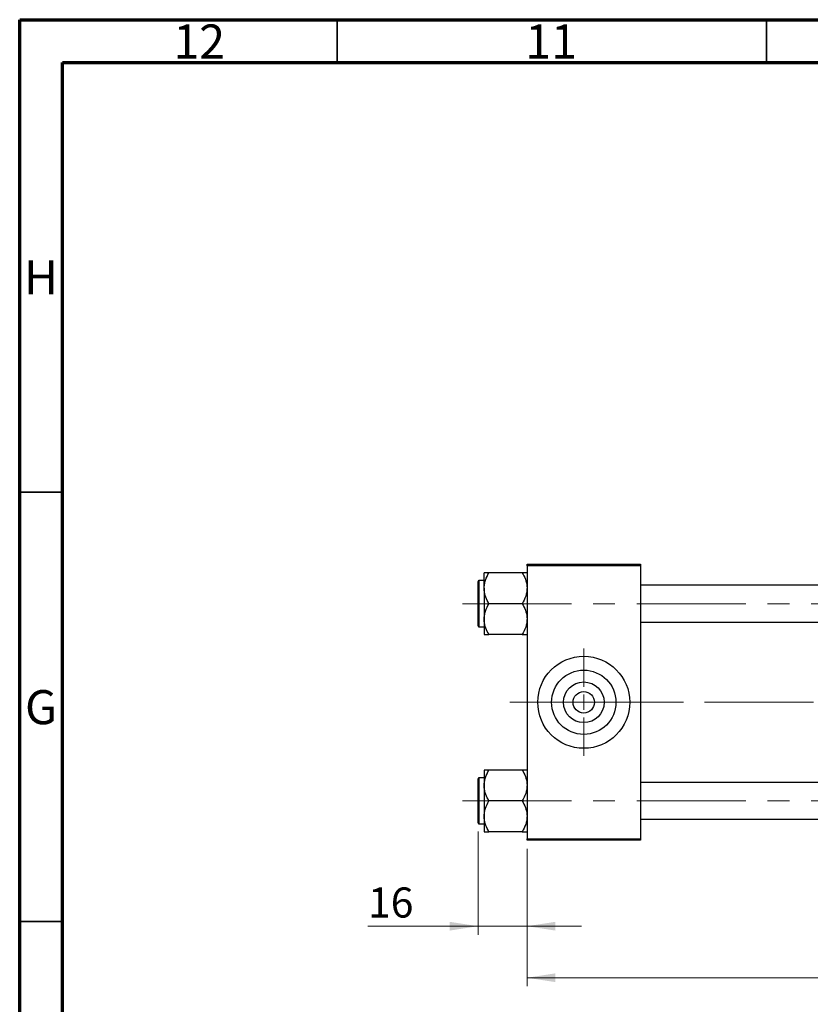
# Model space of a CAD drawing. Units: millimetres. Extents: x 15 to 591, y 5 to 415.
# Drawn here: x 15 to 107, y 300 to 415 of the extents above; entities that cross this region are included whole.
import ezdxf

# ---------------------------------------------------------------- set-up
doc = ezdxf.new("R2010")
doc.units = ezdxf.units.MM
doc.linetypes.add('CENTERX2', pattern=[20.32, 12.7, -2.54, 2.54, -2.54])
doc.styles.add('SLDTEXTSTYLE0', font='TXT', dxfattribs={"width": 0.75})
doc.dimstyles.new('SLDDIMSTYLE0', dxfattribs={"dimtxt": 3.5, "dimasz": 3.302, "dimexe": 0, "dimexo": 0.0625, "dimgap": 0.875, "dimtad": 1, "dimdec": 0, "dimlfac": 2.8, "dimrnd": 1e-09, "dimzin": 12, "dimdsep": 46, "dimtxsty": 'SLDTEXTSTYLE0', "dimsah": 1, "dimcen": 0.09, "dimadec": 0, "dimazin": 3, "dimtfac": 1, "dimtdec": 0, "dimtofl": 0, "dimtmove": 0, "dimatfit": 3, "dimfxl": 1, "dimfrac": 2, "dimtolj": 1, "dimtzin": 12, "dimarcsym": 0})
doc.dimstyles.new('SLDDIMSTYLE1', dxfattribs={"dimtxt": 3.5, "dimasz": 3.302, "dimexe": 0, "dimexo": 0.0625, "dimgap": 0.875, "dimtad": 1, "dimdec": 0, "dimlfac": 2.8, "dimrnd": 1e-09, "dimzin": 12, "dimdsep": 46, "dimtxsty": 'SLDTEXTSTYLE0', "dimsah": 1, "dimcen": 0.09, "dimadec": 0, "dimazin": 3, "dimtfac": 1, "dimtdec": 0, "dimtmove": 0, "dimatfit": 0, "dimfxl": 1, "dimfrac": 2, "dimtolj": 1, "dimtzin": 12, "dimarcsym": 0})

# ---------------------------------------------------------------- blocks, each defined once
blk = doc.blocks.new('_D')
at = {"color": 7, "linetype": 'Continuous', "lineweight": 0}
for p, q in [((169.47, 330.24), (169.47, 302.46)), ((74.11, 318.46), (74.11, 302.46)), ((74.11, 303.46), (169.47, 303.46))]:
    blk.add_line(p, q, dxfattribs=at)
at = {"color": 7, "linetype": 'Continuous', "lineweight": 18}
for points in [[(74.11, 303.46), (77.42, 302.95), (77.42, 303.97)], [(169.47, 303.46), (166.17, 303.97), (166.17, 302.95)]]:
    blk.add_solid(points, dxfattribs=at)
at = {"color": 7, "linetype": 'Continuous', "lineweight": 18, "insert": (117.91, 307.97), "char_height": 3.5, "attachment_point": 1, "style": 'SLDTEXTSTYLE0'}
blk.add_mtext('267', dxfattribs=at)
blk = doc.blocks.new('_D_3')
at = {"color": 7, "linetype": 'Continuous', "lineweight": 0}
for p, q in [((68.4, 320.48), (68.4, 308.46)), ((74.11, 318.46), (74.11, 308.46)), ((68.4, 309.46), (55.58, 309.46)), ((68.4, 309.46), (74.11, 309.46)), ((74.11, 309.46), (80.46, 309.46))]:
    blk.add_line(p, q, dxfattribs=at)
at = {"color": 7, "linetype": 'Continuous', "lineweight": 18}
for points in [[(68.4, 309.46), (65.1, 309.97), (65.1, 308.95)], [(74.11, 309.46), (77.42, 308.95), (77.42, 309.97)]]:
    blk.add_solid(points, dxfattribs=at)
at = {"color": 7, "linetype": 'Continuous', "lineweight": 18, "insert": (55.58, 313.97), "char_height": 3.5, "attachment_point": 1, "style": 'SLDTEXTSTYLE0'}
blk.add_mtext('16', dxfattribs=at)
blk = doc.blocks.new('SW_CENTERMARKSYMBOL_0')
at = {"color": 0, "linetype": 'Continuous', "lineweight": 18}
for p, q in [((0, 1.79), (0, 6.25)), ((-1.79, 0), (-6.25, 0)), ((0, 0), (-0.89, 0)), ((0, 0), (0, 0.89)), ((0, 0), (0, -0.89)), ((0, 0), (0.89, 0)), ((1.79, 0), (6.25, 0)), ((0, -1.79), (0, -6.25))]:
    blk.add_line(p, q, dxfattribs=at)

msp = doc.modelspace()

# ---------------------------------------------------------------- linework, layer by layer
at = {"color": 7, "linetype": 'Continuous', "lineweight": 70}
for p, q in [((15, 5), (15, 415)), ((15, 415), (589, 415)), ((20, 10), (20, 410)), ((20, 410), (584, 410))]:
    msp.add_line(p, q, dxfattribs=at)
at = {"color": 7, "linetype": 'Continuous', "lineweight": 35}
for p, q in [((52, 410), (52, 415)), ((102, 410), (102, 415)), ((20, 360), (15, 360)), ((20, 310), (15, 310))]:
    msp.add_line(p, q, dxfattribs=at)
at = {"color": 7, "linetype": 'Continuous', "lineweight": 25}
for p, q in [((74.1143, 351.6), (87.3286, 351.6)), ((74.1143, 351.4214), (74.1143, 351.6)), ((87.3286, 351.4214), (74.1143, 351.4214)), ((74.1143, 351.4214), (74.1143, 319.6357)), ((87.3286, 351.6), (87.3286, 351.4214)), ((87.3286, 351.4214), (87.3286, 319.6357)), ((69.1143, 349.6893), (68.5071, 349.6893)), ((69.1143, 348.8077), (69.1143, 350.6047)), ((73.5583, 350.6047), (69.6703, 350.6047)), ((68.4, 347.0107), (68.4, 349.5821)), ((69.1143, 348.8077), (69.1143, 345.2137)), ((136.9714, 349.1536), (87.3286, 349.1536)), ((68.4, 344.4393), (68.4, 347.0107)), ((73.5583, 347.0107), (69.6703, 347.0107)), ((69.1143, 345.2137), (69.1143, 343.4167)), ((68.5071, 344.3321), (69.1143, 344.3321)), ((87.3286, 344.8679), (136.9714, 344.8679)), ((73.5583, 343.4167), (69.6703, 343.4167)), ((69.1143, 326.725), (68.5071, 326.725)), ((69.1143, 327.6404), (69.1143, 325.8434)), ((73.5583, 327.6404), (69.6703, 327.6404)), ((68.4, 321.475), (68.4, 326.6179)), ((69.1143, 325.8434), (69.1143, 322.2494)), ((136.9714, 326.1893), (87.3286, 326.1893)), ((73.5583, 324.0464), (69.6703, 324.0464)), ((69.1143, 322.2494), (69.1143, 320.4524)), ((68.5071, 321.3679), (69.1143, 321.3679)), ((87.3286, 321.9036), (136.9714, 321.9036)), ((73.5583, 320.4524), (69.6703, 320.4524)), ((74.1143, 319.6357), (87.3286, 319.6357)), ((74.1143, 319.4571), (74.1143, 319.6357)), ((87.3286, 319.4571), (74.1143, 319.4571)), ((87.3286, 319.6357), (87.3286, 319.4571))]:
    msp.add_line(p, q, dxfattribs=at)
at = {"color": 8, "linetype": 'Continuous', "lineweight": 25}
for p, q in [((68.5071, 349.6893), (68.5071, 347.0107)), ((68.5071, 347.0107), (68.5071, 344.3321)), ((68.5071, 326.725), (68.5071, 321.3679))]:
    msp.add_line(p, q, dxfattribs=at)
at = {"color": 7, "linetype": 'CENTERX2', "lineweight": 18}
for p, q in [((66.5786, 347.0107), (143.4357, 347.0107)), ((72.1143, 335.5286), (82.6857, 335.5286)), ((82.6857, 335.5286), (92.3286, 335.5286)), ((168.4357, 335.5286), (92.3286, 335.5286)), ((66.5786, 324.0464), (143.4357, 324.0464))]:
    msp.add_line(p, q, dxfattribs=at)
at = {"color": 7, "linetype": 'Continuous', "lineweight": 25}
for radius in [5.3571, 3.7429, 2.3714, 1.25]:
    msp.add_circle((80.7214, 335.5286), radius, dxfattribs=at)
for centre, start, end in [((68.5071, 349.5821), 90, 180), ((68.5071, 344.4393), 180, 270), ((68.5071, 326.6179), 90, 180), ((68.5071, 321.475), 180, 270)]:
    msp.add_arc(centre, 0.1071, start, end, dxfattribs=at)
for points, knots in [([(69.1143, 348.8077), (69.1224, 348.9639), (69.1389, 349.2795), (69.2993, 349.8929), (69.5228, 350.3217), (69.6703, 350.6047)], [0, 0, 0, 0, 0.24970624, 0.50462339, 1, 1, 1, 1]), ([(69.6703, 350.6047), (69.5632, 350.6047), (69.3594, 350.6047), (69.1562, 350.6047), (69.1284, 350.6047), (69.1143, 350.6047)], [0, 0, 0, 0, 0.35286785, 0.67192872, 1, 1, 1, 1]), ([(73.5583, 350.6047), (73.6882, 350.3587), (73.9524, 349.8582), (74.1028, 349.2376), (74.1123, 348.883), (74.1143, 348.8077)], [0, 0, 0, 0, 0.432385243, 0.879554323, 1, 1, 1, 1]), ([(74.1143, 350.6047), (74.1138, 350.6047), (74.1106, 350.6047), (74.0296, 350.6047), (73.816, 350.6047), (73.6314, 350.6047), (73.5583, 350.6047)], [0, 0, 0, 0, 0.05812378, 0.40529235, 0.76461761, 1, 1, 1, 1]), ([(69.6703, 347.0107), (69.5404, 347.2568), (69.2762, 347.7573), (69.1257, 348.3778), (69.1163, 348.7325), (69.1143, 348.8077)], [0, 0, 0, 0, 0.432385243, 0.879554323, 1, 1, 1, 1]), ([(74.1143, 348.8077), (74.1061, 348.6515), (74.0897, 348.3359), (73.9293, 347.7225), (73.7058, 347.2938), (73.5583, 347.0107)], [0, 0, 0, 0, 0.24970624, 0.50462339, 1, 1, 1, 1]), ([(69.1143, 345.2137), (69.1224, 345.3699), (69.1389, 345.6855), (69.2993, 346.2989), (69.5228, 346.7277), (69.6703, 347.0107)], [0, 0, 0, 0, 0.24970624, 0.50462339, 1, 1, 1, 1]), ([(73.5583, 347.0107), (73.6882, 346.7647), (73.9524, 346.2642), (74.1028, 345.6436), (74.1123, 345.289), (74.1143, 345.2137)], [0, 0, 0, 0, 0.43238524, 0.87955432, 1, 1, 1, 1]), ([(69.6703, 343.4167), (69.5404, 343.6628), (69.2762, 344.1633), (69.1257, 344.7838), (69.1163, 345.1385), (69.1143, 345.2137)], [0, 0, 0, 0, 0.43238524, 0.87955432, 1, 1, 1, 1]), ([(74.1143, 345.2137), (74.1061, 345.0575), (74.0897, 344.7419), (73.9293, 344.1285), (73.7058, 343.6998), (73.5583, 343.4167)], [0, 0, 0, 0, 0.24970624, 0.50462339, 1, 1, 1, 1]), ([(69.1143, 343.4167), (69.1147, 343.4167), (69.118, 343.4167), (69.199, 343.4167), (69.4126, 343.4167), (69.5972, 343.4167), (69.6703, 343.4167)], [0, 0, 0, 0, 0.05812378, 0.40529235, 0.76461761, 1, 1, 1, 1]), ([(73.5583, 343.4167), (73.6653, 343.4167), (73.8692, 343.4167), (74.0724, 343.4167), (74.1002, 343.4167), (74.1143, 343.4167)], [0, 0, 0, 0, 0.352867851, 0.671928716, 1, 1, 1, 1]), ([(69.1143, 325.8434), (69.1224, 325.9996), (69.1389, 326.3152), (69.2993, 326.9287), (69.5228, 327.3574), (69.6703, 327.6404)], [0, 0, 0, 0, 0.24970624, 0.50462339, 1, 1, 1, 1]), ([(69.6703, 327.6404), (69.5632, 327.6404), (69.3594, 327.6404), (69.1562, 327.6404), (69.1284, 327.6404), (69.1143, 327.6404)], [0, 0, 0, 0, 0.35286785, 0.67192872, 1, 1, 1, 1]), ([(73.5583, 327.6404), (73.6882, 327.3944), (73.9524, 326.8939), (74.1028, 326.2734), (74.1123, 325.9187), (74.1143, 325.8434)], [0, 0, 0, 0, 0.43238524, 0.87955432, 1, 1, 1, 1]), ([(74.1143, 327.6404), (74.1138, 327.6404), (74.1106, 327.6404), (74.0296, 327.6404), (73.816, 327.6404), (73.6314, 327.6404), (73.5583, 327.6404)], [0, 0, 0, 0, 0.05812378, 0.40529235, 0.76461761, 1, 1, 1, 1]), ([(69.6703, 324.0464), (69.5404, 324.2925), (69.2762, 324.793), (69.1257, 325.4135), (69.1163, 325.7682), (69.1143, 325.8434)], [0, 0, 0, 0, 0.43238524, 0.87955432, 1, 1, 1, 1]), ([(74.1143, 325.8434), (74.1061, 325.6873), (74.0897, 325.3717), (73.9293, 324.7582), (73.7058, 324.3295), (73.5583, 324.0464)], [0, 0, 0, 0, 0.24970624, 0.50462339, 1, 1, 1, 1]), ([(69.1143, 322.2494), (69.1224, 322.4056), (69.1389, 322.7212), (69.2993, 323.3347), (69.5228, 323.7634), (69.6703, 324.0464)], [0, 0, 0, 0, 0.24970624, 0.50462339, 1, 1, 1, 1]), ([(73.5583, 324.0464), (73.6882, 323.8004), (73.9524, 323.2999), (74.1028, 322.6793), (74.1123, 322.3247), (74.1143, 322.2494)], [0, 0, 0, 0, 0.43238524, 0.87955432, 1, 1, 1, 1]), ([(69.6703, 320.4524), (69.5404, 320.6985), (69.2762, 321.199), (69.1257, 321.8195), (69.1163, 322.1742), (69.1143, 322.2494)], [0, 0, 0, 0, 0.43238524, 0.87955432, 1, 1, 1, 1]), ([(74.1143, 322.2494), (74.1061, 322.0933), (74.0897, 321.7776), (73.9293, 321.1642), (73.7058, 320.7355), (73.5583, 320.4524)], [0, 0, 0, 0, 0.24970624, 0.50462339, 1, 1, 1, 1]), ([(69.1143, 320.4524), (69.1147, 320.4524), (69.118, 320.4524), (69.199, 320.4524), (69.4126, 320.4524), (69.5972, 320.4524), (69.6703, 320.4524)], [0, 0, 0, 0, 0.05812378, 0.40529235, 0.76461761, 1, 1, 1, 1]), ([(73.5583, 320.4524), (73.6653, 320.4524), (73.8692, 320.4524), (74.0724, 320.4524), (74.1002, 320.4524), (74.1143, 320.4524)], [0, 0, 0, 0, 0.352867851, 0.671928716, 1, 1, 1, 1])]:
    msp.add_open_spline(points, degree=3, knots=knots, dxfattribs=at)

# ---------------------------------------------------------------- block references
at = {"color": 7, "linetype": 'Continuous', "lineweight": 0}
msp.add_blockref('SW_CENTERMARKSYMBOL_0', (80.7214, 335.5286), dxfattribs=at)

# ---------------------------------------------------------------- texts
at = {"color": 7, "linetype": 'Continuous', "lineweight": 0, "attachment_point": 2, "style": 'SLDTEXTSTYLE0'}
for s, insert, char_height in [('12', (35.9201, 414.4462), 3.96875), ('11', (76.9201, 414.4462), 3.96875), ('H', (17.4904, 386.9958), 3.9688), ('G', (17.4867, 336.9462), 3.9688)]:
    msp.add_mtext(s, dxfattribs=dict(at, insert=insert, char_height=char_height))

# ---------------------------------------------------------------- dimensions: what is measured, and where the dimension line sits
at = {"color": 7, "linetype": 'Continuous', "lineweight": 18}
for base, p1, p2, dimstyle, picture, middle in [((169.4714, 303.4571), (74.1143, 319.4571), (169.4714, 331.2429), 'SLDDIMSTYLE0', '_D', (121.7929, 303.4571)), ((74.1143, 309.4571), (68.4, 321.475), (74.1143, 319.4571), 'SLDDIMSTYLE1', '_D_3', (58.1708, 309.4571))]:
    dim = msp.add_linear_dim(base=base, p1=p1, p2=p2, dimstyle=dimstyle, dxfattribs=at)
    dim.commit()
    dim.dimension.update_dxf_attribs({"geometry": picture, "text_midpoint": middle, "dimtype": 160})

doc.saveas('drawing.dxf')
